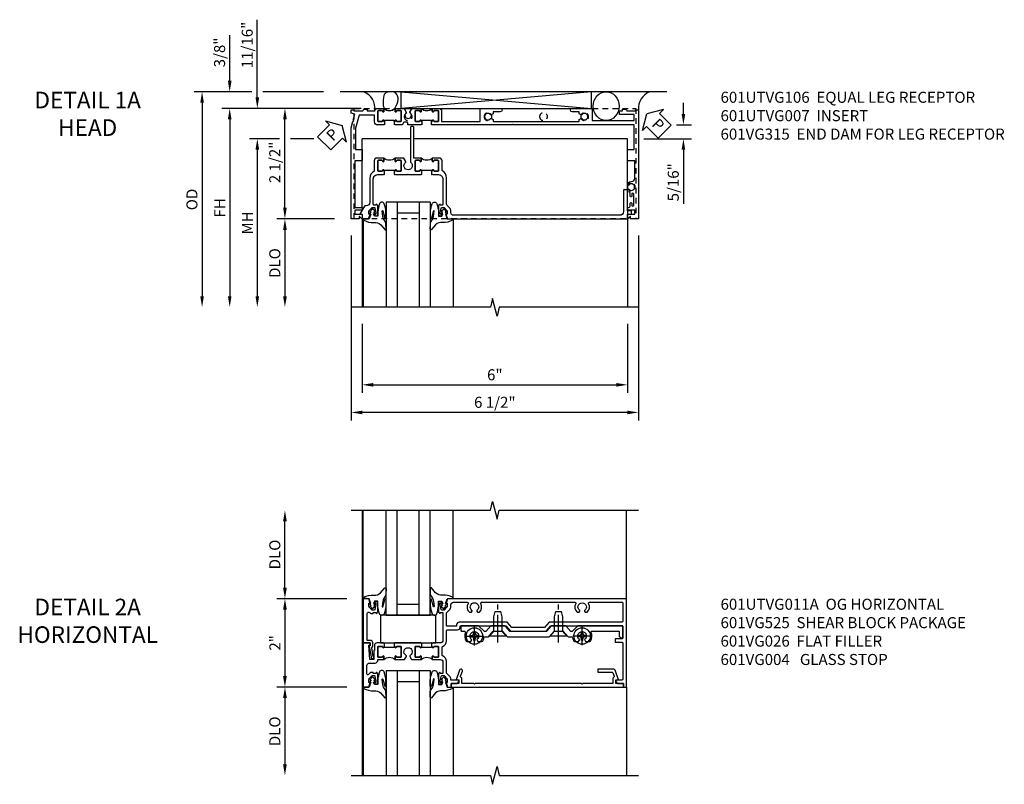
# Model space of a CAD drawing. Extents: x 0 to 100, y 0 to 65.
# Drawn here: x 30 to 52, y 44 to 62 of the extents above; entities that cross this region are included whole.
import ezdxf

# ---------------------------------------------------------------- set-up
doc = ezdxf.new("R2010")
doc.units = 0
doc.header["$LTSCALE"] = 0.5
doc.header["$MEASUREMENT"] = 0
doc.linetypes.add('CENTER', pattern=[2, 1.25, -0.25, 0.25, -0.25])
doc.linetypes.add('HIDDEN', pattern=[0.375, 0.25, -0.125])
doc.layers.get('0').update_dxf_attribs({"color": 4, "linetype": 'CONTINUOUS'})
for name, color, linetype in [('CENTER', 1, 'CENTER'), ('DIME', 2, 'CONTINUOUS'), ('HIDDEN', 3, 'HIDDEN'), ('TEXT', 3, 'CONTINUOUS')]:
    doc.layers.add(name, color=color, linetype=linetype)
doc.styles.get("Standard").update_dxf_attribs({"font": 'arial.ttf'})
doc.dimstyles.new('EXT_ON-OFF', dxfattribs={"dimscale": 2, "dimtxt": 0.125, "dimasz": 0.125, "dimexe": 0.09, "dimexo": 0.1875, "dimgap": 0.05, "dimtad": 3, "dimdec": 5, "dimzin": 3, "dimdsep": 46, "dimlunit": 5, "dimtxsty": 'STANDARD', "dimcen": 0, "dimse2": 1, "dimazin": 0, "dimtfac": 1, "dimtdec": 4, "dimtofl": 0, "dimtmove": 0, "dimatfit": 0, "dimfxl": 1, "dimfrac": 2, "dimtolj": 1, "dimtzin": 3, "dimarcsym": 0})
doc.dimstyles.new('EXT_ON-ON', dxfattribs={"dimscale": 2, "dimtxt": 0.125, "dimasz": 0.125, "dimexe": 0.09, "dimexo": 0.1875, "dimgap": 0.05, "dimtad": 3, "dimdec": 5, "dimzin": 3, "dimdsep": 46, "dimlunit": 5, "dimtxsty": 'STANDARD', "dimcen": 0, "dimazin": 0, "dimtfac": 1, "dimtdec": 4, "dimtofl": 0, "dimtmove": 0, "dimatfit": 0, "dimfxl": 1, "dimfrac": 2, "dimtolj": 1, "dimtzin": 3, "dimarcsym": 0})

# ---------------------------------------------------------------- blocks, each defined once
blk = doc.blocks.new('B027074-M')
blk.add_lwpolyline([(0.062, 0.144), (0.035, 0.149), (0.069, 0.257), (0.13, 0.261), (0.205, 0.259), (0.195, 0.29, 0.12571), (-0.037, 0.341, -0.226084), (-0.19, 0.391), (-0.286, 0.502, 0.644976), (-0.312, 0.49), (-0.31, 0.361, 0.151869), (-0.294, 0.316), (-0.255, 0.257, -0.029345), (-0.238, 0.205), (-0.221, 0.083, -0.653812), (-0.241, 0.076), (-0.285, 0.241, 0.888636), (-0.31, 0.239), (-0.31, 0.105, 0.064205), (-0.268, -0.084, 0.689636), (-0.165, -0.084, 0.070356), (-0.124, 0.105), (-0.124, 0.201), (-0.051, 0.201), (-0.029, 0.147), (-0.068, 0.142), (-0.034, 0.106), (-0.065, 0.084), (-0.004, 0.03), (0.052, 0.096), (0.027, 0.106)], format="xyb", close=True)
blk = doc.blocks.new('S451GT1000')
for p, q in [((-1, -0.625), (-1, -3)), ((0, -0.625), (-1, -0.625)), ((-0.75, -0.625), (-0.75, -3)), ((-0.25, -0.625), (-0.25, -3)), ((0, -0.625), (0, -3)), ((-0.25, -0.875), (-0.75, -0.875)), ((-1.518, -1), (-1.518, -3)), ((0.517, -1), (0.517, -3))]:
    blk.add_line(p, q)
at = {"rotation": 180}
blk.add_blockref('B027074-M', (-1.312, -0.742), dxfattribs=at)
at = {"xscale": -1, "rotation": 180}
blk.add_blockref('B027074-M', (0.312, -0.742), dxfattribs=at)
blk = doc.blocks.new('*D126')
at = {"layer": 'DIME', "color": 0, "lineweight": -2, "transparency": 16777216}
for p, q in [((-0.538, -3.626), (-0.538, -5.186)), ((5.462, -3.626), (5.462, -5.186)), ((-0.288, -5.006), (5.212, -5.006))]:
    blk.add_line(p, q, dxfattribs=at)
at = {"layer": 'DIME', "color": 0, "transparency": 16777216}
for points in [[(-0.288, -4.965), (-0.288, -5.048), (-0.538, -5.006)], [(5.212, -4.965), (5.212, -5.048), (5.462, -5.006)]]:
    blk.add_solid(points, dxfattribs=at)
at = {"layer": 'DIME', "color": 0, "transparency": 16777216, "insert": (2.462, -4.779), "char_height": 0.25, "attachment_point": 5}
blk.add_mtext('\\A1;6"', dxfattribs=at)
blk = doc.blocks.new('*D127')
at = {"layer": 'DIME', "color": 0, "lineweight": -2, "transparency": 16777216}
for p, q in [((-0.788, -1.626), (-0.788, -5.811)), ((5.712, -1.626), (5.712, -5.811)), ((5.462, -5.631), (-0.538, -5.631))]:
    blk.add_line(p, q, dxfattribs=at)
at = {"layer": 'DIME', "color": 0, "transparency": 16777216}
for points in [[(-0.538, -5.59), (-0.538, -5.673), (-0.788, -5.631)], [(5.462, -5.59), (5.462, -5.673), (5.712, -5.631)]]:
    blk.add_solid(points, dxfattribs=at)
at = {"layer": 'DIME', "color": 0, "transparency": 16777216, "insert": (2.462, -5.402), "char_height": 0.25, "attachment_point": 5}
blk.add_mtext('\\A1;6 1/2"', dxfattribs=at)
blk = doc.blocks.new('PSEAL1')
at = {"layer": 'TEXT', "color": 7}
for p, q in [((-0.196, 0.21), (-0.196, 0.338)), ((-0.196, 0.338), (0, 0)), ((-0.575, 0.21), (-0.196, 0.21)), ((-0.575, 0.21), (-0.575, -0.21)), ((-0.196, -0.338), (0, 0)), ((-0.575, -0.21), (-0.196, -0.21)), ((-0.196, -0.21), (-0.196, -0.338))]:
    blk.add_line(p, q, dxfattribs=at)
at = {"layer": 'TEXT', "color": 3}
blk.add_text('P', height=0.25, dxfattribs=at).set_placement((-0.413, -0.116))
blk = doc.blocks.new('*D158')
at = {"layer": 'DIME', "color": 0, "lineweight": -2, "transparency": 16777216}
for p, q in [((6.73, 1.124), (6.73, 1.374)), ((6.576, 0.874), (6.91, 0.874)), ((5.837, 0.562), (6.91, 0.562)), ((6.73, 0.312), (6.73, -0.91))]:
    blk.add_line(p, q, dxfattribs=at)
at = {"layer": 'DIME', "color": 0, "transparency": 16777216}
for points in [[(6.688, 1.124), (6.771, 1.124), (6.73, 0.874)], [(6.688, 0.312), (6.771, 0.312), (6.73, 0.562)]]:
    blk.add_solid(points, dxfattribs=at)
at = {"layer": 'DIME', "color": 0, "transparency": 16777216, "insert": (6.5, -0.424), "char_height": 0.25, "attachment_point": 5, "rotation": 90}
blk.add_mtext('\\A1;5/16"', dxfattribs=at)
blk = doc.blocks.new('PSEAL2')
at = {"layer": 'TEXT', "color": 7}
for p, q in [((0.196, 0.338), (0, 0)), ((0.196, 0.21), (0.196, 0.338)), ((0.196, -0.338), (0, 0)), ((0.575, 0.21), (0.196, 0.21)), ((0.575, 0.21), (0.575, -0.21)), ((0.196, -0.21), (0.196, -0.338)), ((0.575, -0.21), (0.196, -0.21))]:
    blk.add_line(p, q, dxfattribs=at)
at = {"layer": 'TEXT', "color": 3}
blk.add_text('P', height=0.25, dxfattribs=at).set_placement((0.247, -0.116))
blk = doc.blocks.new('*D162')
at = {"layer": 'DIME', "color": 0, "lineweight": -2, "transparency": 16777216}
for p, q in [((-2.413, 0.562), (-3.093, 0.562)), ((-1.631, 0.562), (-2.163, 0.562)), ((-2.913, 0.312), (-2.913, -3.001))]:
    blk.add_line(p, q, dxfattribs=at)
at = {"layer": 'DIME', "color": 0, "transparency": 16777216}
for points in [[(-2.954, 0.312), (-2.871, 0.312), (-2.913, 0.562)], [(-2.954, -3.001), (-2.871, -3.001), (-2.913, -3.251)]]:
    blk.add_solid(points, dxfattribs=at)
at = {"layer": 'DIME', "color": 0, "transparency": 16777216, "insert": (-3.138, -1.344), "char_height": 0.25, "attachment_point": 5, "rotation": 90}
blk.add_mtext('\\A1;MH', dxfattribs=at)
blk = doc.blocks.new('*D128')
at = {"layer": 'DIME', "color": 0, "lineweight": -2, "transparency": 16777216}
for p, q in [((-0.563, 1.249), (-3.718, 1.249)), ((-3.538, 0.999), (-3.538, -3.001))]:
    blk.add_line(p, q, dxfattribs=at)
at = {"layer": 'DIME', "color": 0, "transparency": 16777216}
for points in [[(-3.579, 0.999), (-3.496, 0.999), (-3.538, 1.249)], [(-3.579, -3.001), (-3.496, -3.001), (-3.538, -3.251)]]:
    blk.add_solid(points, dxfattribs=at)
at = {"layer": 'DIME', "color": 0, "transparency": 16777216, "insert": (-3.763, -1.001), "char_height": 0.25, "attachment_point": 5, "rotation": 90}
blk.add_mtext('\\A1;FH', dxfattribs=at)
blk = doc.blocks.new('*D160')
at = {"layer": 'DIME', "color": 0, "lineweight": -2, "transparency": 16777216}
for p, q in [((-3.038, 1.625), (-4.343, 1.625)), ((-1.413, 1.625), (-2.788, 1.625)), ((-4.163, 1.375), (-4.163, -3.001))]:
    blk.add_line(p, q, dxfattribs=at)
at = {"layer": 'DIME', "color": 0, "transparency": 16777216}
for points in [[(-4.204, 1.375), (-4.121, 1.375), (-4.163, 1.625)], [(-4.204, -3.001), (-4.121, -3.001), (-4.163, -3.251)]]:
    blk.add_solid(points, dxfattribs=at)
at = {"layer": 'DIME', "color": 0, "transparency": 16777216, "insert": (-4.392, -0.813), "char_height": 0.25, "attachment_point": 5, "rotation": 90}
blk.add_mtext('\\A1;OD', dxfattribs=at)
blk = doc.blocks.new('*D129')
at = {"layer": 'DIME', "color": 0, "lineweight": -2, "transparency": 16777216}
for p, q in [((-1.163, -1.251), (-2.468, -1.251)), ((-2.288, -1.501), (-2.288, -3.001))]:
    blk.add_line(p, q, dxfattribs=at)
at = {"layer": 'DIME', "color": 0, "transparency": 16777216}
for points in [[(-2.329, -1.501), (-2.246, -1.501), (-2.288, -1.251)], [(-2.329, -3.001), (-2.246, -3.001), (-2.288, -3.251)]]:
    blk.add_solid(points, dxfattribs=at)
at = {"layer": 'DIME', "color": 0, "transparency": 16777216, "insert": (-2.517, -2.251), "char_height": 0.25, "attachment_point": 5, "rotation": 90}
blk.add_mtext('\\A1;DLO', dxfattribs=at)
blk = doc.blocks.new('*D159')
at = {"layer": 'DIME', "color": 0, "lineweight": -2, "transparency": 16777216}
for p, q in [((-3.538, 1.875), (-3.538, 2.903)), ((-3.038, 1.625), (-3.718, 1.625)), ((-1.413, 1.625), (-2.788, 1.625)), ((-0.563, 1.249), (-3.718, 1.249)), ((-3.538, 0.999), (-3.538, 0.749))]:
    blk.add_line(p, q, dxfattribs=at)
at = {"layer": 'DIME', "color": 0, "transparency": 16777216}
for points in [[(-3.579, 1.875), (-3.496, 1.875), (-3.538, 1.625)], [(-3.579, 0.999), (-3.496, 0.999), (-3.538, 1.249)]]:
    blk.add_solid(points, dxfattribs=at)
at = {"layer": 'DIME', "color": 0, "transparency": 16777216, "insert": (-3.767, 2.514), "char_height": 0.25, "attachment_point": 5, "rotation": 90}
blk.add_mtext('\\A1;3/8"', dxfattribs=at)
blk = doc.blocks.new('*D161')
at = {"layer": 'DIME', "color": 0, "lineweight": -2, "transparency": 16777216}
for p, q in [((-2.913, 1.499), (-2.913, 3.255)), ((-0.563, 1.249), (-3.093, 1.249)), ((-2.413, 0.562), (-3.093, 0.562)), ((-1.631, 0.562), (-2.163, 0.562)), ((-2.913, 0.312), (-2.913, 0.062))]:
    blk.add_line(p, q, dxfattribs=at)
at = {"layer": 'DIME', "color": 0, "transparency": 16777216}
for points in [[(-2.954, 1.499), (-2.871, 1.499), (-2.913, 1.249)], [(-2.954, 0.312), (-2.871, 0.312), (-2.913, 0.562)]]:
    blk.add_solid(points, dxfattribs=at)
at = {"layer": 'DIME', "color": 0, "transparency": 16777216, "insert": (-3.142, 2.683), "char_height": 0.25, "attachment_point": 5, "rotation": 90}
blk.add_mtext('\\A1;11/16"', dxfattribs=at)
blk = doc.blocks.new('*D112')
at = {"layer": 'DIME', "color": 0, "lineweight": -2, "transparency": 16777216}
for p, q in [((-0.563, 1.249), (-2.468, 1.249)), ((-2.288, -1.001), (-2.288, 0.999)), ((-1.163, -1.251), (-2.468, -1.251))]:
    blk.add_line(p, q, dxfattribs=at)
at = {"layer": 'DIME', "color": 0, "transparency": 16777216}
for points in [[(-2.329, 0.999), (-2.246, 0.999), (-2.288, 1.249)], [(-2.329, -1.001), (-2.246, -1.001), (-2.288, -1.251)]]:
    blk.add_solid(points, dxfattribs=at)
at = {"layer": 'DIME', "color": 0, "transparency": 16777216, "insert": (-2.517, 0.026), "char_height": 0.25, "attachment_point": 5, "rotation": 90}
blk.add_mtext('\\A1;2 1/2"', dxfattribs=at)
blk = doc.blocks.new('B601UTVG106-1')
blk.add_lwpolyline([(-1.135, 1.047), (-1.125, 1.037), (-1.125, 1.032), (-1.205, 1.032), (-1.205, 1.047), (-1.221, 1.047, -1), (-1.221, 1.078), (-1.22, 1.078, 0.414214), (-1.205, 1.093), (-1.205, 1.173, 0.414214), (-1.22, 1.188), (-1.435, 1.188, 0.414214), (-1.45, 1.173), (-1.45, 1.093, 0.414214), (-1.435, 1.078), (-1.435, 1.078, -1), (-1.435, 1.047), (-1.5, 1.047), (-1.5, 1.188, -0.414214), (-1.43, 1.258), (-1.205, 1.258), (-1.205, 2.13), (-1.5, 2.13), (-1.5, 2.585, -1), (-1.42, 2.585), (-1.42, 2.425), (-1.378, 2.425), (-1.351, 2.379, -0.390533), (-1.354, 2.366, 3.203645), (-1.27, 2.366, -0.390533), (-1.273, 2.379), (-1.246, 2.425), (-1.205, 2.425), (-1.205, 4.373), (-1.246, 4.373), (-1.273, 4.419, -0.390533), (-1.27, 4.433, 3.203645), (-1.354, 4.433, -0.390533), (-1.351, 4.419), (-1.378, 4.373), (-1.42, 4.373), (-1.42, 4.213, -1), (-1.5, 4.213), (-1.5, 4.668), (-1.225, 4.668), (-1.225, 5.612), (-1.363, 5.612), (-1.363, 5.287), (-1.443, 5.287), (-1.443, 5.349), (-1.483, 5.349), (-1.483, 5.394, -0.297163), (-1.443, 5.449), (-1.443, 5.652), (-1.469, 5.652), (-1.469, 5.712), (1, 5.712), (1, 5.534), (0.954, 5.534, 0.669935), (0.95, 5.524), (1, 5.474), (1, 5.472, -0.414214), (0.99, 5.462), (0.905, 5.462, -0.414214), (0.895, 5.472), (0.895, 5.632), (0.805, 5.632), (0.805, 5.462), (0.742, 5.462), (0.734, 5.508, 0.36397), (0.714, 5.525), (0.646, 5.525, -1), (0.646, 5.559), (0.691, 5.559, 1), (0.691, 5.605), (0.442, 5.605, 1), (0.442, 5.559), (0.487, 5.559, -1), (0.487, 5.525), (0.42, 5.525, 0.36397), (0.4, 5.508), (0.392, 5.462), (0.335, 5.462, -0.267949), (0.322, 5.47), (0.321, 5.472, -0.381934), (0.325, 5.492, 3.042782), (0.237, 5.492, -0.381934), (0.241, 5.472), (0.24, 5.47, -0.267949), (0.227, 5.462), (0.201, 5.462, -0.209104), (0.19, 5.467, -0.19003), (0.157, 5.552, 0.41565), (0.077, 5.632), (-0.314, 5.632), (-0.314, 5.477, -0.414214), (-0.329, 5.462), (-0.556, 5.462, -0.414214), (-0.571, 5.477), (-0.571, 5.612), (-1.125, 5.612), (-1.125, 2.877), (-1.14, 2.862), (-1.125, 2.847), (-1.125, 1.057)], format="xyb", close=True)
blk = doc.blocks.new('B601UTVG106-2')
blk.add_lwpolyline([(0.743, -0.538), (0.805, -0.538), (0.805, -0.708), (0.895, -0.708), (0.895, -0.548, -0.414214), (0.905, -0.538), (0.99, -0.538, -0.414214), (1, -0.548), (1, -0.55), (0.95, -0.6, 0.669935), (0.954, -0.61), (1, -0.61), (1, -0.788), (-1.063, -0.788), (-1.204, -0.75), (-1.214, -0.732), (-1.233, -0.742), (-1.369, -0.706), (-1.391, -0.788), (-1.469, -0.788), (-1.469, -0.728), (-1.443, -0.728), (-1.443, -0.525, -0.311544), (-1.483, -0.467), (-1.483, -0.425), (-1.443, -0.425), (-1.443, -0.257, -0.360501), (-1.5, -0.188), (-1.5, -0.047), (-1.435, -0.047, -1), (-1.435, -0.078), (-1.435, -0.078, 0.414214), (-1.45, -0.093), (-1.45, -0.173, 0.414214), (-1.435, -0.188), (-1.22, -0.188, 0.414214), (-1.205, -0.173), (-1.205, -0.093, 0.414214), (-1.22, -0.078), (-1.221, -0.078, -1), (-1.221, -0.047), (-1.205, -0.047), (-1.205, -0.031), (-1.125, -0.031), (-1.125, -0.037), (-1.135, -0.047), (-1.125, -0.057), (-1.125, -0.188, -0.414214), (-1.195, -0.258), (-1.343, -0.258), (-1.343, -0.609), (-1.049, -0.688), (-0.571, -0.688), (-0.571, -0.553, -0.414214), (-0.556, -0.538), (-0.329, -0.538, -0.414214), (-0.314, -0.553), (-0.314, -0.708), (0.743, -0.708)], format="xyb", close=True)
blk = doc.blocks.new('B601UTVG106-3')
blk.add_lwpolyline([(-1.125, 0.213), (-1.135, 0.203), (-1.125, 0.193), (-1.125, 0.188), (-1.205, 0.188), (-1.205, 0.203), (-1.221, 0.203, -1), (-1.221, 0.234), (-1.22, 0.234, 0.414214), (-1.205, 0.249), (-1.205, 0.329, 0.414214), (-1.22, 0.344), (-1.435, 0.344, 0.414214), (-1.45, 0.329), (-1.45, 0.249, 0.414214), (-1.435, 0.234), (-1.435, 0.234, -1), (-1.435, 0.203), (-1.5, 0.203), (-1.5, 0.41), (-1.416, 0.459, -0.379474), (-1.403, 0.456, 2.999269), (-1.403, 0.544, -0.379474), (-1.416, 0.541), (-1.5, 0.59), (-1.5, 0.797), (-1.435, 0.797, -1), (-1.435, 0.766), (-1.435, 0.766, 0.414214), (-1.45, 0.751), (-1.45, 0.671, 0.414214), (-1.435, 0.656), (-1.22, 0.656, 0.414214), (-1.205, 0.671), (-1.205, 0.751, 0.414214), (-1.22, 0.766), (-1.221, 0.766, -1), (-1.221, 0.797), (-1.205, 0.797), (-1.205, 0.812), (-1.125, 0.812), (-1.125, 0.807), (-1.135, 0.797), (-1.125, 0.787), (-1.125, 0.5, -0.414214), (-1.135, 0.49), (-1.174, 0.49, 0.414214), (-1.184, 0.48), (-1.184, 0.401, 0.315299), (-1.177, 0.392), (-1.132, 0.375, -0.315299), (-1.125, 0.366)], format="xyb", close=True)
blk = doc.blocks.new('B601UTVG106-1TB')
blk.add_lwpolyline([(-1.5, 0.797, 0.4), (-1.5, 1.047), (-1.4345, 1.047, 1), (-1.4345, 1.078), (-1.435, 1.078, -0.4142136), (-1.45, 1.093), (-1.45, 1.173, -0.4142136), (-1.435, 1.188), (-1.22, 1.188, -0.4142136), (-1.205, 1.173), (-1.205, 1.093, -0.4142136), (-1.22, 1.078), (-1.2205, 1.078, 1), (-1.2205, 1.047), (-1.205, 1.047), (-1.205, 1.0315), (-1.226, 1.0315), (-1.226, 0.8125), (-1.205, 0.8125), (-1.205, 0.797), (-1.2205, 0.797, 1), (-1.2205, 0.766), (-1.22, 0.766, -0.4142136), (-1.205, 0.751), (-1.205, 0.671, -0.4142136), (-1.22, 0.656), (-1.435, 0.656, -0.4142136), (-1.45, 0.671), (-1.45, 0.751, -0.4142136), (-1.435, 0.766), (-1.4345, 0.766, 1), (-1.4345, 0.797)], format="xyb", close=True)
blk = doc.blocks.new('B601UTVG106-2TB')
blk.add_lwpolyline([(-1.5, -0.047, 0.4), (-1.5, 0.203), (-1.4345, 0.203, 1), (-1.4345, 0.234), (-1.435, 0.234, -0.4142136), (-1.45, 0.249), (-1.45, 0.329, -0.4142136), (-1.435, 0.344), (-1.22, 0.344, -0.4142136), (-1.205, 0.329), (-1.205, 0.249, -0.4142136), (-1.22, 0.234), (-1.2205, 0.234, 1), (-1.2205, 0.203), (-1.205, 0.203), (-1.205, 0.1875), (-1.226, 0.1875), (-1.226, -0.0315), (-1.205, -0.0315), (-1.205, -0.047), (-1.2205, -0.047, 1), (-1.2205, -0.078), (-1.22, -0.078, -0.4142136), (-1.205, -0.093), (-1.205, -0.173, -0.4142136), (-1.22, -0.188), (-1.435, -0.188, -0.4142136), (-1.45, -0.173), (-1.45, -0.093, -0.4142136), (-1.435, -0.078), (-1.4345, -0.078, 1), (-1.4345, -0.047)], format="xyb", close=True)
blk = doc.blocks.new('B601UTVG106')
for name in ['B601UTVG106-1', 'B601UTVG106-1TB', 'B601UTVG106-3', 'B601UTVG106-2TB', 'B601UTVG106-2']:
    blk.add_blockref(name, (0, 0))
blk = doc.blocks.new('B601UTVG007-1')
blk.add_lwpolyline([(-1, 1.393), (-1, 5.452, -0.414214), (-0.99, 5.462), (-0.895, 5.462), (-0.895, 5.541, -0.414214), (-0.88, 5.556), (-0.83, 5.556, -0.414214), (-0.815, 5.541), (-0.815, 5.462), (-0.344, 5.462), (-0.344, 5.372), (-0.84, 5.372, 0.414214), (-0.92, 5.292), (-0.92, 1.526, 0.414214), (-0.86, 1.466), (-0.825, 1.466, -0.198912), (-0.751, 1.435), (-0.701, 1.386, 0.198912), (-0.659, 1.368), (-0.073, 1.368, -0.267949), (0.083, 1.278, 0.267949), (0.1, 1.268), (0.315, 1.268, -0.414214), (0.375, 1.208), (0.375, 1.047), (0.309, 1.047, -1), (0.309, 1.078), (0.31, 1.078, 0.414214), (0.325, 1.093), (0.325, 1.173, 0.414214), (0.31, 1.188), (0.095, 1.188, 0.414214), (0.08, 1.173), (0.08, 1.093, 0.414214), (0.095, 1.078), (0.095, 1.078, -1), (0.095, 1.047), (0.08, 1.047), (0.08, 1.032), (0, 1.032), (0, 1.037), (0.01, 1.047), (0, 1.057), (0, 1.188, 0.414214), (-0.1, 1.288), (-0.671, 1.288, 0.414214), (-0.691, 1.268), (-0.691, 1.226), (-0.669, 1.226, -0.414214), (-0.707, 1.188), (-0.909, 1.188, -0.414214), (-0.929, 1.208), (-0.929, 1.237, -0.414214), (-0.909, 1.257), (-0.897, 1.257), (-0.897, 1.228), (-0.859, 1.228), (-0.757, 1.25, 0.354119), (-0.741, 1.269), (-0.741, 1.312), (-0.808, 1.379, 0.198912), (-0.825, 1.386), (-0.897, 1.386), (-0.897, 1.357)], format="xyb", close=True)
blk = doc.blocks.new('B601UTVG007-2')
blk.add_lwpolyline([(0.095, -0.078), (0.095, -0.078, 0.414214), (0.08, -0.093), (0.08, -0.173, 0.414214), (0.095, -0.188), (0.31, -0.188, 0.414214), (0.325, -0.173), (0.325, -0.093, 0.414214), (0.31, -0.078), (0.309, -0.078, -1), (0.309, -0.047), (0.375, -0.047), (0.375, -0.208, -0.414214), (0.315, -0.268), (0.08, -0.268, -0.284915), (-0.081, -0.368), (-0.626, -0.368, 0.414214), (-0.706, -0.448), (-0.706, -0.47, -0.267949), (-0.716, -0.487), (-0.88, -0.582, -0.57735), (-0.895, -0.573), (-0.895, -0.548, 0.414214), (-0.905, -0.538), (-0.99, -0.538, -0.414214), (-1, -0.528), (-1, -0.393), (-0.897, -0.357), (-0.897, -0.386), (-0.825, -0.386, 0.198912), (-0.808, -0.379), (-0.741, -0.312), (-0.741, -0.269, 0.354119), (-0.757, -0.25), (-0.859, -0.228), (-0.897, -0.228), (-0.897, -0.257), (-0.909, -0.257, -0.414214), (-0.929, -0.237), (-0.929, -0.208, -0.414214), (-0.909, -0.188), (-0.707, -0.188, -0.414214), (-0.669, -0.226), (-0.691, -0.226), (-0.691, -0.268, 0.414214), (-0.671, -0.288), (-0.1, -0.288, 0.414214), (0, -0.188), (0, -0.057), (0.01, -0.047), (0, -0.037), (0, -0.032), (0.08, -0.032), (0.08, -0.047), (0.095, -0.047, -1)], format="xyb", close=True)
blk = doc.blocks.new('B601UTVG007-3')
blk.add_lwpolyline([(0.28, 0.555, 3.127286), (0.28, 0.445, -0.386545), (0.294, 0.448), (0.375, 0.401), (0.375, 0.203), (0.309, 0.203, -1), (0.309, 0.234), (0.31, 0.234, 0.414214), (0.325, 0.249), (0.325, 0.329, 0.414214), (0.31, 0.344), (0.095, 0.344, 0.414214), (0.08, 0.329), (0.08, 0.249, 0.414214), (0.095, 0.234), (0.095, 0.234, -1), (0.095, 0.203), (0.08, 0.203), (0.08, 0.187), (0, 0.187), (0, 0.193), (0.01, 0.203), (0, 0.213), (0, 0.49), (0.01, 0.5), (0, 0.51), (0, 0.787), (0.01, 0.797), (0, 0.807), (0, 0.813), (0.08, 0.813), (0.08, 0.797), (0.095, 0.797, -1), (0.095, 0.766), (0.095, 0.766, 0.414214), (0.08, 0.751), (0.08, 0.671, 0.414214), (0.095, 0.656), (0.31, 0.656, 0.414214), (0.325, 0.671), (0.325, 0.751, 0.414214), (0.31, 0.766), (0.309, 0.766, -1), (0.309, 0.797), (0.375, 0.797), (0.375, 0.631), (1.063, 0.631, -0.414214), (1.093, 0.601), (1.093, 0.581, -0.414214), (1.063, 0.551), (0.289, 0.551, -0.242549)], format="xyb", close=True)
blk = doc.blocks.new('B601UTVG007-1TB')
blk.add_lwpolyline([(0.375, 1.047, 0.4), (0.375, 0.797), (0.3095, 0.797, 1), (0.3095, 0.766), (0.31, 0.766, -0.4142136), (0.325, 0.751), (0.325, 0.671, -0.4142136), (0.31, 0.656), (0.095, 0.656, -0.4142136), (0.08, 0.671), (0.08, 0.751, -0.4142136), (0.095, 0.766), (0.0955, 0.766, 1), (0.0955, 0.797), (0.08, 0.797), (0.08, 0.8125), (0.101, 0.8125), (0.101, 1.0315), (0.08, 1.0315), (0.08, 1.047), (0.0955, 1.047, 1), (0.0955, 1.078), (0.095, 1.078, -0.4142136), (0.08, 1.093), (0.08, 1.173, -0.4142136), (0.095, 1.188), (0.31, 1.188, -0.4142136), (0.325, 1.173), (0.325, 1.093, -0.4142136), (0.31, 1.078), (0.3095, 1.078, 1), (0.3095, 1.047)], format="xyb", close=True)
blk = doc.blocks.new('B601UTVG007-2TB')
blk.add_lwpolyline([(0.375, 0.203, 0.4), (0.375, -0.047), (0.3095, -0.047, 1), (0.3095, -0.078), (0.31, -0.078, -0.4142136), (0.325, -0.093), (0.325, -0.173, -0.4142136), (0.31, -0.188), (0.095, -0.188, -0.4142136), (0.08, -0.173), (0.08, -0.093, -0.4142136), (0.095, -0.078), (0.0955, -0.078, 1), (0.0955, -0.047), (0.08, -0.047), (0.08, -0.0315), (0.101, -0.0315), (0.101, 0.1875), (0.08, 0.1875), (0.08, 0.203), (0.0955, 0.203, 1), (0.0955, 0.234), (0.095, 0.234, -0.4142136), (0.08, 0.249), (0.08, 0.329, -0.4142136), (0.095, 0.344), (0.31, 0.344, -0.4142136), (0.325, 0.329), (0.325, 0.249, -0.4142136), (0.31, 0.234), (0.3095, 0.234, 1), (0.3095, 0.203)], format="xyb", close=True)
blk = doc.blocks.new('B601UTVG007')
for name in ['B601UTVG007-1', 'B601UTVG007-1TB', 'B601UTVG007-3', 'B601UTVG007-2TB', 'B601UTVG007-2']:
    blk.add_blockref(name, (0, 0))
blk = doc.blocks.new('B601VG315')
blk.add_lwpolyline([(-0.7255, -1.5), (5.6495, -1.5), (5.6495, 1), (-0.7255, 1)], close=True)
for centre in [(5.5495, 0.281), (0.5, -1.312), (2.3055, -1.312), (3.5625, -1.312), (4.493, -1.312)]:
    blk.add_circle(centre, 0.0885)
blk = doc.blocks.new('B601VG026')
blk.add_lwpolyline([(0.935, 4.438), (0.92, 4.423), (0.92, 2.015), (0.935, 2), (0.92, 1.985), (0.92, 1.716), (0.799, 1.716, 0.338704), (0.78, 1.701, -0.439208), (0.754, 1.688), (0.641, 1.729, 1), (0.617, 1.663), (0.834, 1.584), (0.834, 1.646), (0.92, 1.646), (0.92, 1.476), (1, 1.476), (1, 5.372), (0.92, 5.372), (0.92, 5.202), (0.834, 5.202), (0.834, 5.264), (0.617, 5.185, 0.315299), (0.594, 5.152), (0.594, 4.794), (0.664, 4.794), (0.664, 5.114, -0.315299), (0.677, 5.132), (0.754, 5.16, -0.439208), (0.78, 5.147, 0.338704), (0.799, 5.132), (0.92, 5.132), (0.92, 4.453)], format="xyb", close=True)
blk = doc.blocks.new('B601VG004')
blk.add_lwpolyline([(-0.008, -0.514, 0.414214), (0, -0.506), (0, -0.357), (0.067, -0.357), (0.064, -0.38), (0.079, -0.38), (0.356, -0.331), (0.356, -0.287, 0.414214), (0.348, -0.279), (0.314, -0.279, 0.414214), (0.306, -0.287), (0.306, -0.289), (0.111, -0.324, 0.243882), (0.064, -0.299), (0, -0.299, 0.414214), (-0.058, -0.357), (-0.058, -0.424), (-0.667, -0.424, -0.668179), (-0.689, -0.373), (-0.678, -0.362, 0.198912), (-0.669, -0.341), (-0.669, -0.288), (-0.691, -0.288), (-0.691, -0.226), (-0.669, -0.226, 0.414214), (-0.707, -0.188), (-0.909, -0.188, 0.414214), (-0.929, -0.208), (-0.929, -0.237, 0.414214), (-0.909, -0.257), (-0.897, -0.257), (-0.897, -0.228), (-0.859, -0.228), (-0.757, -0.25, -0.354119), (-0.741, -0.269), (-0.741, -0.312), (-0.808, -0.379, -0.198912), (-0.825, -0.386), (-0.897, -0.386), (-0.897, -0.357), (-1, -0.393), (-1, -0.514)], format="xyb", close=True)
blk = doc.blocks.new('B027073')
blk.add_lwpolyline([(0.625, 0), (0.625, 0.625), (-0.625, 0.625), (-0.625, 0)], close=True)
blk = doc.blocks.new('B028400H')
for p, q in [((-0.099, 0.015), (-0.099, -0.015)), ((-0.099, 0.015), (-0.065, 0.015)), ((-0.015, 0.099), (0.015, 0.099)), ((-0.015, 0.099), (-0.015, 0.065)), ((0.015, 0.099), (0.015, 0.065)), ((0.065, 0.015), (0.099, 0.015)), ((0.099, 0.015), (0.099, -0.015)), ((-0.099, -0.015), (-0.065, -0.015)), ((-0.015, -0.065), (-0.015, -0.099)), ((-0.015, -0.099), (0.015, -0.099)), ((0.015, -0.065), (0.015, -0.099)), ((0.065, -0.015), (0.099, -0.015))]:
    blk.add_line(p, q)
blk.add_circle((0, 0), 0.186)
for centre, start, end in [((-0.065, 0.065), 270, 0), ((0.065, 0.065), 180, 270), ((-0.065, -0.065), 0, 89.9999), ((0.065, -0.065), 90, 180)]:
    blk.add_arc(centre, 0.0498, start, end)
at = {"layer": 'CENTER'}
for p, q in [((-0.212, 0), (0.212, 0)), ((0, 0.212), (0, -0.212))]:
    blk.add_line(p, q, dxfattribs=at)
blk = doc.blocks.new('B128345')
for p, q in [((0, 0.192), (0.112, 0.095)), ((0, 0.192), (0, -0.192)), ((0.112, 0.095), (0.437, 0.095)), ((0.112, -0.095), (0.112, 0.095)), ((0.437, 0.095), (0.562, 0.065)), ((0.562, -0.065), (0.562, 0.065)), ((0, -0.192), (0.112, -0.095)), ((0.112, -0.095), (0.437, -0.095)), ((0.437, -0.095), (0.562, -0.065))]:
    blk.add_line(p, q)
at = {"layer": 'CENTER'}
blk.add_line((-0.144, 0), (0.718, 0), dxfattribs=at)
blk = doc.blocks.new('B601VG525')
blk.add_lwpolyline([(-0.134, 4.122), (-0.134, 4.201, -0.362539), (-0.118, 4.221, 0.091928), (-0.043, 4.25, 0.261883), (-0.033, 4.267), (-0.033, 4.358), (-0.074, 4.382, -3.270598), (-0.074, 4.493), (-0.033, 4.517), (-0.033, 4.608, 0.261883), (-0.043, 4.625, 0.233564), (-0.237, 4.642, -0.527726), (-0.264, 4.661), (-0.264, 5.278), (-0.156, 5.278), (-0.113, 5.324, 0.655629), (-0.128, 5.357), (-0.389, 5.357), (-0.389, 4.342), (-0.259, 4.212), (-0.259, 4.179), (-0.389, 4.066), (-0.389, 3.746), (-0.259, 3.633), (-0.259, 2.804), (-0.389, 2.691), (-0.389, 2.371), (-0.259, 2.258), (-0.259, 2.225), (-0.389, 2.095), (-0.389, 1.711, 0.414214), (-0.369, 1.691), (-0.284, 1.691, 0.414214), (-0.264, 1.711), (-0.264, 1.777, -0.52866), (-0.237, 1.795, 0.23328), (-0.043, 1.812, 0.262951), (-0.033, 1.829), (-0.033, 1.921), (-0.073, 1.944, -3.265099), (-0.074, 2.056), (-0.033, 2.079), (-0.033, 2.171, 0.262837), (-0.043, 2.188, 0.091698), (-0.118, 2.216, -0.363291), (-0.134, 2.236), (-0.134, 2.315), (-0.264, 2.428), (-0.264, 2.634), (-0.134, 2.747), (-0.134, 3.69), (-0.264, 3.803), (-0.264, 4.009)], format="xyb", close=True)
at = {"rotation": 180}
for p in [(-0.157, 4.437), (-0.156, 2)]:
    blk.add_blockref('B028400H', p, dxfattribs=at)
at = {"xscale": -1}
for p in [(-0.152, 3.906), (-0.152, 2.531)]:
    blk.add_blockref('B128345', p, dxfattribs=at)
blk = doc.blocks.new('B601UTVG011A-1')
for points in [[(-0.741, 1.269), (-0.741, 1.312), (-0.808, 1.379, 0.198912), (-0.825, 1.386), (-0.897, 1.386), (-0.897, 1.357), (-1, 1.393), (-1, 1.476), (-0.92, 1.476), (-0.92, 1.584, -0.414214), (-0.858, 1.646), (-0.84, 1.646), (-0.84, 1.466), (-0.825, 1.466, -0.198912), (-0.751, 1.435), (-0.69, 1.374, 0.198912), (-0.676, 1.368), (-0.423, 1.368, -0.305615), (-0.294, 1.28, 0.305615), (-0.275, 1.268), (-0.1, 1.268, 0.305615), (-0.081, 1.28, -0.305615), (0.048, 1.368), (0.275, 1.368, 0.414214), (0.295, 1.388), (0.295, 1.618, -0.414214), (0.355, 1.678), (0.369, 1.678, 0.414214), (0.389, 1.698), (0.389, 2.708), (0.268, 2.813), (0.268, 3.625), (0.389, 3.73), (0.389, 5.338, 0.414214), (0.369, 5.358), (0.114, 5.358, 0.414214), (0.094, 5.338), (0.094, 5.198, -0.414214), (0.084, 5.188), (0.024, 5.188, -0.414214), (0.014, 5.198), (0.014, 5.338, 0.414214), (-0.006, 5.358), (-0.82, 5.358, 0.414214), (-0.84, 5.338), (-0.84, 5.202), (-0.858, 5.202, -0.414214), (-0.92, 5.264), (-0.92, 5.372), (-1, 5.372), (-1, 5.438), (1, 5.438), (1, 1.393), (0.897, 1.357), (0.897, 1.386), (0.825, 1.386, 0.198912), (0.808, 1.379), (0.741, 1.312), (0.741, 1.269, 0.354119), (0.757, 1.25), (0.859, 1.228), (0.897, 1.228), (0.897, 1.257), (0.909, 1.257, -0.414214), (0.929, 1.237), (0.929, 1.208, -0.414214), (0.909, 1.188), (0.707, 1.188, -0.414214), (0.669, 1.226), (0.691, 1.226), (0.691, 1.268, 0.414214), (0.671, 1.288), (0.06, 1.288, 0.414214), (0, 1.228), (0, 1.057), (-0.01, 1.047), (0, 1.037), (0, 1.031), (-0.08, 1.031), (-0.08, 1.047), (-0.095, 1.047, -1), (-0.095, 1.078), (-0.095, 1.078, 0.414214), (-0.08, 1.093), (-0.08, 1.173, 0.414214), (-0.095, 1.188), (-0.31, 1.188, 0.414214), (-0.325, 1.173), (-0.325, 1.093, 0.414214), (-0.31, 1.078), (-0.309, 1.078, -1), (-0.309, 1.047), (-0.375, 1.047), (-0.375, 1.228, 0.414214), (-0.435, 1.288), (-0.671, 1.288, 0.414214), (-0.691, 1.268), (-0.691, 1.226), (-0.669, 1.226, -0.414214), (-0.707, 1.188), (-0.909, 1.188, -0.414214), (-0.929, 1.208), (-0.929, 1.237, -0.414214), (-0.909, 1.257), (-0.897, 1.257), (-0.897, 1.228), (-0.859, 1.228), (-0.757, 1.25, 0.354119)], [(0.676, 1.368, 0.198912), (0.69, 1.374), (0.751, 1.435, -0.198912), (0.825, 1.466), (0.86, 1.466, 0.414214), (0.92, 1.526), (0.92, 1.838, 0.568098), (0.89, 1.855, -0.339754), (0.692, 1.887), (0.692, 1.931), (0.721, 1.948, -0.386545), (0.735, 1.945, 3.127286), (0.735, 2.056, -0.386545), (0.721, 2.053), (0.692, 2.07), (0.692, 2.114, -0.339754), (0.89, 2.146, 0.568098), (0.92, 2.163), (0.92, 4.275, 0.568098), (0.89, 4.293, -0.339754), (0.692, 4.325), (0.692, 4.369), (0.721, 4.386, -0.386545), (0.735, 4.383, 3.127286), (0.735, 4.493, -0.386545), (0.721, 4.49), (0.692, 4.507), (0.692, 4.551, -0.339754), (0.89, 4.583, 0.568098), (0.92, 4.601), (0.92, 5.338, 0.414214), (0.9, 5.358), (0.489, 5.358, 0.414214), (0.469, 5.338), (0.469, 3.694), (0.348, 3.589), (0.348, 2.849), (0.469, 2.744), (0.469, 1.658, -0.414214), (0.409, 1.598), (0.395, 1.598, 0.414214), (0.375, 1.578), (0.375, 1.388, 0.414214), (0.395, 1.368)]]:
    blk.add_lwpolyline(points, format="xyb", close=True)
blk = doc.blocks.new('B601UTVG011A-2')
blk.add_lwpolyline([(-0.095, -0.188, 0.414214), (-0.08, -0.173), (-0.08, -0.093, 0.414214), (-0.095, -0.078), (-0.095, -0.078, -1), (-0.095, -0.047), (-0.08, -0.047), (-0.08, -0.032), (0, -0.032), (0, -0.037), (-0.01, -0.047), (0, -0.057), (0, -0.203, -0.414214), (-0.06, -0.263), (-0.171, -0.263), (-0.171, -0.279), (-0.375, -0.279), (-0.375, -0.37), (-0.05, -0.389), (-0.05, -0.357), (0, -0.357), (0, -0.514), (-1, -0.514), (-1, -0.393), (-0.897, -0.357), (-0.897, -0.386), (-0.825, -0.386, 0.198912), (-0.808, -0.379), (-0.741, -0.312), (-0.741, -0.269, 0.354119), (-0.757, -0.25), (-0.859, -0.228), (-0.897, -0.228), (-0.897, -0.257), (-0.909, -0.257, -0.414214), (-0.929, -0.237), (-0.929, -0.208, -0.414214), (-0.909, -0.188), (-0.707, -0.188, -0.414214), (-0.669, -0.226), (-0.691, -0.226), (-0.691, -0.288), (-0.669, -0.288), (-0.669, -0.343, -0.198912), (-0.676, -0.36), (-0.716, -0.4, 0.668179), (-0.702, -0.434), (-0.515, -0.434, 0.422608), (-0.455, -0.372, -0.007144), (-0.455, -0.37), (-0.455, -0.248, -0.414214), (-0.395, -0.188), (-0.375, -0.188), (-0.375, -0.047), (-0.309, -0.047, -1), (-0.309, -0.078), (-0.31, -0.078, 0.414214), (-0.325, -0.093), (-0.325, -0.173, 0.414214), (-0.31, -0.188)], format="xyb", close=True)
blk = doc.blocks.new('B601UTVG011A-3')
blk.add_lwpolyline([(-0.01, 0.203), (0, 0.193), (0, 0.187), (-0.08, 0.187), (-0.08, 0.203), (-0.095, 0.203, -1), (-0.095, 0.234), (-0.095, 0.234, 0.414214), (-0.08, 0.249), (-0.08, 0.329, 0.414214), (-0.095, 0.344), (-0.31, 0.344, 0.414214), (-0.325, 0.329), (-0.325, 0.249, 0.414214), (-0.31, 0.234), (-0.309, 0.234, -1), (-0.309, 0.203), (-0.375, 0.203), (-0.375, 0.421), (-0.306, 0.46, -0.421864), (-0.285, 0.455, 3.93644), (-0.285, 0.545, -0.421864), (-0.306, 0.54), (-0.375, 0.579), (-0.375, 0.797), (-0.309, 0.797, -1), (-0.309, 0.766), (-0.31, 0.766, 0.414214), (-0.325, 0.751), (-0.325, 0.671, 0.414214), (-0.31, 0.656), (-0.095, 0.656, 0.414214), (-0.08, 0.671), (-0.08, 0.751, 0.414214), (-0.095, 0.766), (-0.095, 0.766, -1), (-0.095, 0.797), (-0.08, 0.797), (-0.08, 0.812), (0, 0.812), (0, 0.807), (-0.01, 0.797), (0, 0.787), (0, 0.51), (-0.01, 0.5), (0, 0.49), (0, 0.213)], format="xyb", close=True)
blk = doc.blocks.new('B601UTVG011A-1TB')
blk.add_lwpolyline([(-0.375, 0.797, 0.4), (-0.375, 1.047), (-0.3095, 1.047, 1), (-0.3095, 1.078), (-0.31, 1.078, -0.4142136), (-0.325, 1.093), (-0.325, 1.173, -0.4142136), (-0.31, 1.188), (-0.095, 1.188, -0.4142136), (-0.08, 1.173), (-0.08, 1.093, -0.4142136), (-0.095, 1.078), (-0.0955, 1.078, 1), (-0.0955, 1.047), (-0.08, 1.047), (-0.08, 1.0315), (-0.101, 1.0315), (-0.101, 0.8125), (-0.08, 0.8125), (-0.08, 0.797), (-0.0955, 0.797, 1), (-0.0955, 0.766), (-0.095, 0.766, -0.4142136), (-0.08, 0.751), (-0.08, 0.671, -0.4142136), (-0.095, 0.656), (-0.31, 0.656, -0.4142136), (-0.325, 0.671), (-0.325, 0.751, -0.4142136), (-0.31, 0.766), (-0.3095, 0.766, 1), (-0.3095, 0.797)], format="xyb", close=True)
blk = doc.blocks.new('B601UTVG011A-2TB')
blk.add_lwpolyline([(-0.375, -0.047, 0.4), (-0.375, 0.203), (-0.3095, 0.203, 1), (-0.3095, 0.234), (-0.31, 0.234, -0.4142136), (-0.325, 0.249), (-0.325, 0.329, -0.4142136), (-0.31, 0.344), (-0.095, 0.344, -0.4142136), (-0.08, 0.329), (-0.08, 0.249, -0.4142136), (-0.095, 0.234), (-0.0955, 0.234, 1), (-0.0955, 0.203), (-0.08, 0.203), (-0.08, 0.1875), (-0.101, 0.1875), (-0.101, -0.0315), (-0.08, -0.0315), (-0.08, -0.047), (-0.0955, -0.047, 1), (-0.0955, -0.078), (-0.095, -0.078, -0.4142136), (-0.08, -0.093), (-0.08, -0.173, -0.4142136), (-0.095, -0.188), (-0.31, -0.188, -0.4142136), (-0.325, -0.173), (-0.325, -0.093, -0.4142136), (-0.31, -0.078), (-0.3095, -0.078, 1), (-0.3095, -0.047)], format="xyb", close=True)
blk = doc.blocks.new('B601UTVG011A')
for name in ['B601UTVG011A-1', 'B601UTVG011A-1TB', 'B601UTVG011A-3', 'B601UTVG011A-2TB', 'B601UTVG011A-2']:
    blk.add_blockref(name, (0, 0))
blk = doc.blocks.new('*D137')
at = {"layer": 'DIME', "color": 0, "lineweight": -2, "transparency": 16777216}
for p, q in [((-0.889, 1), (-2.468, 1)), ((-2.288, 0.75), (-2.288, -0.75)), ((-0.889, -1), (-2.468, -1))]:
    blk.add_line(p, q, dxfattribs=at)
at = {"layer": 'DIME', "color": 0, "transparency": 16777216}
for points in [[(-2.33, 0.75), (-2.246, 0.75), (-2.288, 1)], [(-2.33, -0.75), (-2.246, -0.75), (-2.288, -1)]]:
    blk.add_solid(points, dxfattribs=at)
at = {"layer": 'DIME', "color": 0, "transparency": 16777216, "insert": (-2.514, 0), "char_height": 0.25, "attachment_point": 5, "rotation": 90}
blk.add_mtext('\\A1;2"', dxfattribs=at)
blk = doc.blocks.new('*D138')
at = {"layer": 'DIME', "color": 0, "lineweight": -2, "transparency": 16777216}
for p, q in [((-0.889, -1), (-2.468, -1)), ((-2.288, -1.25), (-2.288, -2.749))]:
    blk.add_line(p, q, dxfattribs=at)
at = {"layer": 'DIME', "color": 0, "transparency": 16777216}
for points in [[(-2.33, -1.25), (-2.246, -1.25), (-2.288, -1)], [(-2.33, -2.749), (-2.246, -2.749), (-2.288, -2.999)]]:
    blk.add_solid(points, dxfattribs=at)
at = {"layer": 'DIME', "color": 0, "transparency": 16777216, "insert": (-2.517, -2), "char_height": 0.25, "attachment_point": 5, "rotation": 90}
blk.add_mtext('\\A1;DLO', dxfattribs=at)
blk = doc.blocks.new('*D139')
at = {"layer": 'DIME', "color": 0, "lineweight": -2, "transparency": 16777216}
for p, q in [((-2.288, 1.25), (-2.288, 2.75)), ((-0.889, 1), (-2.468, 1))]:
    blk.add_line(p, q, dxfattribs=at)
at = {"layer": 'DIME', "color": 0, "transparency": 16777216}
for points in [[(-2.33, 2.75), (-2.246, 2.75), (-2.288, 3)], [(-2.33, 1.25), (-2.246, 1.25), (-2.288, 1)]]:
    blk.add_solid(points, dxfattribs=at)
at = {"layer": 'DIME', "color": 0, "transparency": 16777216, "insert": (-2.517, 2), "char_height": 0.25, "attachment_point": 5, "rotation": 90}
blk.add_mtext('\\A1;DLO', dxfattribs=at)
blk = doc.blocks.new('S601UTFH22')
for p, q in [((6.357928, 1.625), (-1.038, 1.625)), ((0.339108, 1.625), (4.652052, 1.249)), ((4.652052, 1.625), (0.339108, 1.249)), ((0.339108, 1.249), (0.339108, 1.625)), ((4.652052, 1.249), (4.652052, 1.625)), ((0.339108, 1.249), (4.652052, 1.249)), ((0.550922, 0.5625), (-0.538, 0.5625)), ((-0.538, -0.994), (-0.538, 0.5625)), ((5.462, 0.5625), (0.630922, 0.5625)), ((5.462, -0.743), (5.462, 0.5625)), ((5.462, -0.99), (5.462, -3.251)), ((-0.538, -1.241), (-0.537781, -3.251))]:
    blk.add_line(p, q)
blk.add_lwpolyline([(5.712, -3.251), (2.562141, -3.25101), (2.512121, -3.45099), (2.412141, -3.05101), (2.362141, -3.25101), (-0.787739, -3.251)])
for centre, radius, start, end in [((-0.647812, 1.253324), 0.397533, 352.9412042, 69.2210987), ((6.128953, 1.242168), 0.417653, 113.5619865, 183.3173091)]:
    blk.add_arc(centre, radius, start, end)
blk.add_ellipse((4.980347, 1.299424), major_axis=(0, 0.324684), ratio=0.902652633)
for points, knots in [([(0.207934, 1.259241), (0.240449, 1.31947), (0.297798, 1.425702), (0.239318, 1.619214), (0.097293, 1.631179), (-0.070081, 1.595373), (-0.068885, 1.45666), (-0.067933, 1.346192)], [0, 0, 0, 0, 0.2011822889, 0.3548462902, 0.5071382428, 0.5758242017, 0.8444618352, 0.8444618352, 0.8444618352, 0.8444618352]), ([(-0.067933, 1.346192), (-0.06343, 1.306619), (-0.049578, 1.184889), (0.137631, 1.185421), (0.200155, 1.250482), (0.207934, 1.259241)], [0, 0, 0, 0, 0.1092914125, 0.3361928259, 0.3565944927, 0.3565944927, 0.3565944927, 0.3565944927])]:
    blk.add_open_spline(points, degree=3, knots=knots)
for name, p, rotation in [('PSEAL2', (5.899382, 1.125), 315.2088427900414), ('B601UTVG106', (0, -0.251), 270)]:
    blk.add_blockref(name, p, dxfattribs=dict(rotation=rotation))
at = {"xscale": -1, "rotation": 270}
blk.add_blockref('B601UTVG007', (0, -0.251), dxfattribs=at)
blk.add_blockref('S451GT1000', (1.00122, -0.251))
at = {"layer": 'HIDDEN', "xscale": -1, "rotation": 180}
blk.add_blockref('B601VG315', (0.0015, -0.251), dxfattribs=at)
at = {"layer": 'TEXT', "rotation": 44.99999999999989}
blk.add_blockref('PSEAL1', (-0.993433, 0.863881), dxfattribs=at)
at = {"layer": 'DIME'}
for base, p1, p2, picture, middle, dimtype in [((-2.91261, 1.249), (-0.538, 0.5625), (-0.18818, 1.249), '*D161', (-2.91261, 2.683333), 160), ((-3.53761, 1.625), (-0.18818, 1.249), (-1.038, 1.625), '*D159', (-3.53761, 2.514222), 160), ((-2.28761, 1.249), (-0.788, -1.251), (-0.18818, 1.249), '*D112', (-2.28761, 0.026205), 128)]:
    dim = blk.add_linear_dim(base=base, p1=p1, p2=p2, angle=90, dimstyle='EXT_ON-ON', override={"dimpost": '"'}, dxfattribs=at)
    dim.commit()
    dim.dimension.update_dxf_attribs({"geometry": picture, "text_midpoint": middle, "dimtype": dimtype})
for base, p1, text, picture, middle in [((-4.16261, -3.251), (-1.038, 1.625), 'OD', '*D160', (-4.391959, -0.813)), ((-3.53761, -3.251), (-0.18818, 1.249), 'FH', '*D128', (-3.76261, -1.001)), ((-2.91261, -3.251), (-0.538, 0.5625), 'MH', '*D162', (-3.13761, -1.34425)), ((-2.28761, -3.251), (-0.788, -1.251), 'DLO', '*D129', (-2.516959, -2.251))]:
    dim = blk.add_linear_dim(base=base, p1=p1, p2=(-0.787739, -3.251), angle=90, text=text, dimstyle='EXT_ON-OFF', override={"dimpost": '"'}, dxfattribs=at)
    dim.commit()
    dim.dimension.update_dxf_attribs({"geometry": picture, "text_midpoint": middle})
dim = blk.add_linear_dim(base=(6.729615, 0.5625), p1=(5.612, 0.874), p2=(5.462, 0.5625), angle=90, dimstyle='EXT_ON-ON', override={"dimpost": '"'}, dxfattribs=at)
dim.commit()
dim.dimension.update_dxf_attribs({"geometry": '*D158', "text_midpoint": (6.500352, -0.423926)})
for base, p1, p2, picture, middle in [((-0.788, -5.6313), (5.712, -1.251), (-0.788, -1.251), '*D127', (2.462, -5.402037)), ((5.462, -5.0063), (-0.537781, -3.251), (5.462, -3.251), '*D126', (2.462109, -4.778657))]:
    dim = blk.add_linear_dim(base=base, p1=p1, p2=p2, dimstyle='EXT_ON-ON', override={"dimpost": '"'}, dxfattribs=at)
    dim.commit()
    dim.dimension.update_dxf_attribs({"geometry": picture, "text_midpoint": middle})
blk = doc.blocks.new('S601UTFZ12')
for p, q in [((-0.538, 2.999996), (-0.538, -2.999494)), ((5.438, 1), (5.438006, 2.999996)), ((5.438, -1), (5.438006, -2.999494))]:
    blk.add_line(p, q)
for points in [[(-0.788, 2.999995), (2.36199, 3.000005), (2.41201, 3.199985), (2.51199, 2.800005), (2.56199, 3.000005), (5.712, 2.999995)], [(-0.788, -2.999494), (2.36199, -2.999504), (2.41201, -3.199484), (2.51199, -2.799504), (2.56199, -2.999504), (5.712, -2.999494)]]:
    blk.add_lwpolyline(points)
for name, p, rotation in [('S451GT1000', (0.000164, 0), 180), ('B601VG004', (0, 0), 270), ('B601VG525', (0, 0), 270), ('B601VG026', (0, 0), 270)]:
    blk.add_blockref(name, p, dxfattribs=dict(rotation=rotation))
at = {"xscale": -1, "rotation": 270}
blk.add_blockref('B601UTVG011A', (0, 0), dxfattribs=at)
blk.add_blockref('B027073', (0.500605, 0))
at = {"xscale": -1}
blk.add_blockref('S451GT1000', (0.000164, 0.0005), dxfattribs=at)
at = {"layer": 'DIME'}
for base, p1, p2, picture, middle in [((-2.288, 3.000498), (-0.514, 1), (-0.538, 3.000498), '*D139', (-2.517349, 2.000249)), ((-2.288, -2.999493), (-0.514, -1), (-0.538, -2.999493), '*D138', (-2.517349, -1.999747))]:
    dim = blk.add_linear_dim(base=base, p1=p1, p2=p2, angle=270, text='DLO', dimstyle='EXT_ON-OFF', override={"dimpost": '"'}, dxfattribs=at)
    dim.commit()
    dim.dimension.update_dxf_attribs({"geometry": picture, "text_midpoint": middle})
dim = blk.add_linear_dim(base=(-2.288, -1), p1=(-0.514, 1), p2=(-0.514, -1), angle=270, dimstyle='EXT_ON-ON', override={"dimpost": '"'}, dxfattribs=at)
dim.commit()
dim.dimension.update_dxf_attribs({"geometry": '*D137', "text_midpoint": (-2.513512, 0)})

msp = doc.modelspace()

# ---------------------------------------------------------------- block references
for name, p in [('S601UTFH22', (37.814665, 58.402121)), ('S601UTFZ12', (37.814837, 47.556164))]:
    msp.add_blockref(name, p)

# ---------------------------------------------------------------- texts
at = {"layer": 'TEXT'}
for s, insert, char_height, width, attachment_point in [('DETAIL 1A \\PHEAD\\P ', (31.063003, 60.027121), 0.375, 5.68196554, 2), ('\\A1;601UTVG106  EQUAL LEG RECEPTOR\\P601UTVG007  INSERT\\P601VG315  END DAM FOR LEG RECEPTOR', (45.384367, 60.027121), 0.25, 8.96510115, 1), ('DETAIL 2A \\PHORIZONTAL\\P ', (31.063003, 48.556164), 0.375, 5.68196554, 2), ('\\A1;601UTVG011A  OG HORIZONTAL\\P601VG525  SHEAR BLOCK PACKAGE\\P601VG026  FLAT FILLER\\P601VG004   GLASS STOP\\P ', (45.384367, 48.556164), 0.25, 8.96510115, 1)]:
    msp.add_mtext(s, dxfattribs=dict(at, insert=insert, char_height=char_height, width=width, attachment_point=attachment_point))

doc.saveas('drawing.dxf')
